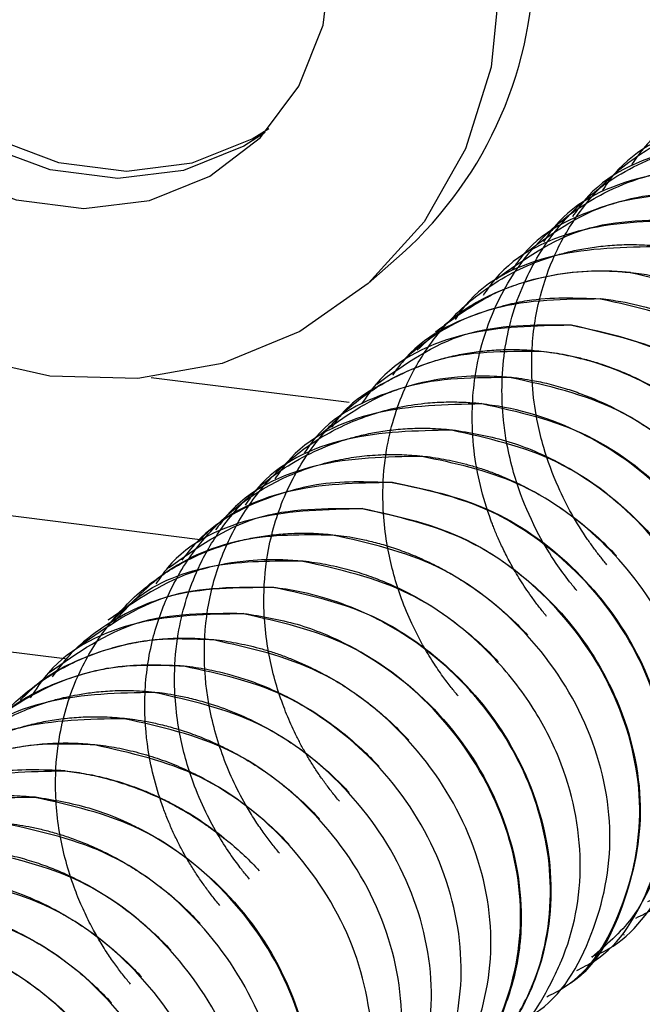
# Paper-space layout '_Dimetric' of a CAD drawing. Units: millimetres. Extents: x -242 to 277, y -795 to 152.
# Drawn here: x 53 to 66, y -442 to -421 of the extents above; entities that cross this region are included whole.
import ezdxf

# ---------------------------------------------------------------- set-up
doc = ezdxf.new("R2010")
doc.units = ezdxf.units.MM

psp = doc.layouts.new('_Dimetric')

# ---------------------------------------------------------------- linework, layer by layer
at = {"color": 7, "linetype": 'Continuous', "lineweight": 25}
for p, q in [((-48.718, -421.758), (53.953, -434.693)), ((65.325, -424.602), (65.315, -424.611)), ((64.706, -425.148), (64.696, -425.157)), ((64.088, -425.694), (64.078, -425.702)), ((60.202, -426.884), (60.909, -426.26)), ((63.469, -426.239), (63.459, -426.248)), ((65.659, -426.651), (65.648, -426.66)), ((62.85, -426.785), (62.84, -426.794)), ((65.04, -427.197), (65.03, -427.206)), ((62.231, -427.331), (62.221, -427.34)), ((61.613, -427.876), (61.602, -427.885)), ((64.421, -427.742), (64.411, -427.751)), ((63.802, -428.288), (63.792, -428.297)), ((60.994, -428.422), (60.984, -428.431)), ((55.69, -428.836), (59.805, -429.354)), ((63.184, -428.834), (63.173, -428.843)), ((60.375, -428.968), (60.365, -428.976)), ((59.756, -429.513), (59.746, -429.522)), ((62.565, -429.379), (62.555, -429.389)), ((61.946, -429.925), (61.936, -429.934)), ((56.713, -432.212), (39.379, -430.028)), ((59.138, -430.059), (59.128, -430.068)), ((61.328, -430.471), (61.317, -430.48)), ((58.519, -430.604), (58.509, -430.614)), ((57.9, -431.15), (57.89, -431.159)), ((60.709, -431.016), (60.699, -431.026)), ((60.09, -431.562), (60.08, -431.571)), ((57.281, -431.696), (57.271, -431.705)), ((59.471, -432.108), (59.462, -432.117)), ((56.663, -432.241), (56.653, -432.251)), ((56.044, -432.787), (56.034, -432.796)), ((58.853, -432.654), (58.842, -432.663)), ((58.234, -433.199), (58.224, -433.208)), ((55.425, -433.333), (55.416, -433.342)), ((57.615, -433.745), (57.605, -433.754)), ((54.806, -433.879), (54.796, -433.888)), ((54.188, -434.424), (54.178, -434.433)), ((56.996, -434.291), (56.987, -434.299)), ((56.378, -434.836), (56.368, -434.845)), ((53.569, -434.97), (53.559, -434.979)), ((55.759, -435.382), (55.749, -435.391)), ((55.14, -435.927), (55.13, -435.936)), ((54.522, -436.473), (54.512, -436.482)), ((53.903, -437.019), (53.893, -437.028)), ((53.284, -437.564), (53.274, -437.573)), ((65.518, -440.432), (65.528, -440.423)), ((64.899, -440.978), (64.909, -440.969)), ((64.281, -441.523), (64.29, -441.515))]:
    psp.add_line(p, q, dxfattribs=at)
at = {"color": 7, "linetype": 'Continuous', "lineweight": 25, "flags": 128}
for points in [[(48.625, -417.868), (48.795, -419.299), (49.294, -420.691), (50.095, -421.96), (51.15, -423.035), (52.398, -423.853), (53.766, -424.365), (55.176, -424.543), (56.544, -424.375), (57.792, -423.872), (58.139, -423.655)], [(58.06, -423.742), (57.615, -424.028), (56.367, -424.531), (54.999, -424.699), (53.59, -424.521), (52.221, -424.009), (50.973, -423.191), (49.918, -422.116), (49.118, -420.846), (48.618, -419.455), (48.448, -418.024)], [(62.941, -420.562), (62.762, -422.379), (62.229, -424.081), (61.365, -425.602), (60.202, -426.884), (58.784, -427.878), (57.167, -428.545), (55.412, -428.861), (53.587, -428.812), (51.762, -428.401), (50.008, -427.643), (48.39, -426.568), (46.973, -425.217), (45.81, -423.642), (44.945, -421.903), (44.413, -420.067), (44.233, -418.205)], [(47.741, -418.647), (47.911, -420.079), (48.411, -421.47), (49.211, -422.74), (50.266, -423.815), (51.514, -424.632), (52.883, -425.145), (54.292, -425.322), (55.66, -425.155), (56.908, -424.652), (57.963, -423.843), (58.764, -422.774), (59.264, -421.509), (59.434, -420.12)]]:
    psp.add_lwpolyline(points, dxfattribs=at)
at = {"color": 7, "linetype": 'Continuous', "lineweight": 25}
psp.add_arc((55.314, -420.081), 8.336, 312.158, 0.9777, dxfattribs=at)
for points, knots in [([(69.979, -422.841), (69.238, -422.854), (67.763, -422.882), (66.237, -423.595), (65.757, -424.295), (65.679, -424.41)], [0, 0, 0, 0, 0.457941, 0.911308, 1, 1, 1, 1]), ([(65.167, -432.735), (65.12, -432.678), (65.026, -432.564), (64.892, -432.388), (64.565, -431.929), (64.179, -431.238), (63.875, -430.41), (63.646, -429.492), (63.555, -428.453), (63.709, -427.309), (64.02, -426.364), (64.504, -425.47), (65.104, -424.766), (65.871, -424.154), (66.61, -423.753), (67.37, -423.508), (67.934, -423.397), (68.396, -423.349), (68.801, -423.34), (69.122, -423.353), (69.3, -423.37), (69.371, -423.377)], [0, 0, 0, 0, 0.015644, 0.031288, 0.046937, 0.135345, 0.198269, 0.235495, 0.339579, 0.424422, 0.493663, 0.566552, 0.659521, 0.708761, 0.796722, 0.854985, 0.893005, 0.928243, 0.960229, 0.984142, 1, 1, 1, 1]), ([(69.361, -423.386), (68.625, -423.4), (67.153, -423.427), (65.629, -424.131), (65.148, -424.832), (65.07, -424.947)], [0, 0, 0, 0, 0.455516, 0.911033, 1, 1, 1, 1]), ([(64.539, -433.269), (64.489, -433.209), (64.339, -433.027), (64.063, -432.648), (63.7, -432.047), (63.404, -431.384), (63.193, -430.724), (63.078, -430.21), (62.998, -429.634), (62.971, -429.013), (63.042, -428.043), (63.344, -426.982), (63.85, -426.094), (64.295, -425.541), (64.685, -425.154), (65.378, -424.596), (66.109, -424.245), (66.786, -424.055), (67.064, -423.992), (67.401, -423.935), (67.798, -423.896), (68.255, -423.882), (68.58, -423.909), (68.752, -423.923)], [0, 0, 0, 0, 0.016785, 0.049995, 0.099644, 0.165816, 0.204369, 0.24871, 0.279819, 0.331273, 0.385603, 0.496818, 0.580015, 0.622233, 0.663203, 0.708679, 0.831619, 0.849284, 0.871123, 0.89713, 0.927291, 0.961588, 1, 1, 1, 1]), ([(68.742, -423.932), (68.006, -423.945), (66.535, -423.972), (65.011, -424.677), (64.53, -425.378), (64.451, -425.492)], [0, 0, 0, 0, 0.4555123, 0.9110246, 1, 1, 1, 1]), ([(63.913, -433.807), (63.863, -433.745), (63.764, -433.625), (63.628, -433.442), (63.503, -433.265), (63.39, -433.093), (63.288, -432.927), (63.197, -432.769), (63.115, -432.618), (63.042, -432.475), (62.977, -432.341), (62.919, -432.216), (62.869, -432.1), (62.825, -431.993), (62.787, -431.896), (62.588, -431.364), (62.397, -430.577), (62.34, -429.376), (62.472, -428.374), (62.863, -427.242), (63.398, -426.372), (64.181, -425.57), (64.982, -425.025), (65.874, -424.664), (66.612, -424.494), (67.227, -424.432), (67.723, -424.431), (68.011, -424.458), (68.134, -424.469)], [0, 0, 0, 0, 0.016944, 0.0331026, 0.0484745, 0.0630579, 0.0768509, 0.0898518, 0.1020589, 0.1134711, 0.1240871, 0.1339064, 0.1429283, 0.1511526, 0.1585791, 0.165208, 0.273124, 0.3316868, 0.4302259, 0.4985632, 0.6060886, 0.6654286, 0.7620676, 0.8321497, 0.8887189, 0.9355085, 0.972589, 1, 1, 1, 1]), ([(68.123, -424.478), (67.388, -424.491), (65.917, -424.519), (64.399, -425.216), (63.922, -425.908), (63.849, -426.015)], [0, 0, 0, 0, 0.458265, 0.916531, 1, 1, 1, 1]), ([(67.504, -425.023), (67.504, -425.023), (67.502, -425.023), (67.494, -425.022), (67.47, -425.02), (67.375, -425.01), (67.009, -424.982), (66.331, -424.991), (65.696, -425.105), (64.653, -425.413), (63.75, -425.782), (63.27, -426.49), (63.191, -426.607)], [0, 0, 0, 0, 0.000438, 0.001305, 0.004332, 0.015547, 0.058626, 0.227246, 0.429465, 0.457556, 0.910768, 1, 1, 1, 1]), ([(63.473, -426.245), (63.944, -425.901), (64.515, -425.483), (65.875, -425.012), (66.761, -425.013), (67.515, -425.014)], [0, 0, 0, 0, 0.409226, 0.496936, 1, 1, 1, 1]), ([(66.886, -425.569), (66.15, -425.582), (64.679, -425.609), (63.155, -426.314), (62.673, -427.015), (62.595, -427.129)], [0, 0, 0, 0, 0.455505, 0.911011, 1, 1, 1, 1]), ([(62.857, -426.796), (63.437, -426.383), (64.615, -425.546), (66.129, -425.555), (66.896, -425.56)], [0, 0, 0, 0, 0.493105, 1, 1, 1, 1]), ([(62.071, -435.46), (62.024, -435.403), (61.915, -435.271), (61.741, -435.04), (61.538, -434.744), (61.319, -434.38), (61.096, -433.941), (60.826, -433.291), (60.571, -432.369), (60.479, -431.319), (60.578, -430.177), (60.883, -429.154), (61.447, -428.146), (62.096, -427.411), (62.971, -426.742), (63.726, -426.398), (64.371, -426.222), (64.693, -426.154), (65.046, -426.103), (65.43, -426.073), (65.844, -426.069), (66.13, -426.093), (66.277, -426.106)], [0, 0, 0, 0, 0.015739, 0.036267, 0.061583, 0.091695, 0.126628, 0.166407, 0.242112, 0.331901, 0.396088, 0.497538, 0.573541, 0.663565, 0.725806, 0.831629, 0.854848, 0.880018, 0.907131, 0.936174, 0.967135, 1, 1, 1, 1]), ([(66.267, -426.115), (65.532, -426.129), (64.062, -426.157), (62.551, -426.847), (62.078, -427.53), (62.01, -427.628)], [0, 0, 0, 0, 0.461237, 0.9224739, 1, 1, 1, 1]), ([(65.648, -426.66), (65.626, -426.658), (65.559, -426.651), (65.339, -426.632), (64.575, -426.606), (63.463, -426.79), (62.17, -427.369), (61.553, -427.957), (61.223, -428.272)], [0, 0, 0, 0, 0.013305, 0.039599, 0.131128, 0.468839, 0.715767, 1, 1, 1, 1]), ([(61.614, -427.878), (62.039, -427.563), (62.571, -427.167), (63.23, -426.923), (63.399, -426.868), (63.442, -426.855), (63.453, -426.851), (63.456, -426.851), (63.457, -426.85), (63.964, -426.695), (64.649, -426.595), (65.392, -426.626), (65.595, -426.644), (65.653, -426.65), (65.659, -426.651)], [0, 0, 0, 0, 0.370423, 0.464607, 0.488336, 0.494358, 0.495909, 0.496318, 0.496466, 0.496485, 0.864307, 0.961315, 0.995799, 1, 1, 1, 1]), ([(69.493, -436.805), (69.615, -436.744), (70.344, -436.381), (71.135, -434.996), (71.57, -432.918), (71.083, -430.658), (69.799, -428.669), (67.891, -427.158), (66.396, -426.826), (65.648, -426.66)], [0, 0, 0, 0, 0.032236, 0.193528, 0.354821, 0.516114, 0.677409, 0.838704, 1, 1, 1, 1]), ([(65.659, -426.651), (65.734, -426.66), (65.88, -426.678), (66.091, -426.714), (66.287, -426.754), (66.468, -426.797), (66.633, -426.841), (66.782, -426.885), (66.916, -426.928), (67.035, -426.969), (67.139, -427.007), (67.228, -427.041), (67.302, -427.07), (67.578, -427.184), (68.141, -427.459), (68.861, -427.94), (69.579, -428.577), (70.073, -429.152), (70.44, -429.688), (70.669, -430.079), (70.874, -430.484), (70.985, -430.762), (71.04, -430.902)], [0, 0, 0, 0, 0.032637, 0.063136, 0.091496, 0.117711, 0.141778, 0.163693, 0.183453, 0.201056, 0.2165, 0.229784, 0.240907, 0.249868, 0.354753, 0.500633, 0.604815, 0.748344, 0.81072, 0.873474, 0.936577, 1, 1, 1, 1]), ([(65.03, -427.206), (64.517, -427.187), (63.852, -427.162), (63.139, -427.315), (62.231, -427.57), (61.301, -427.967), (60.796, -428.667), (60.706, -428.791)], [0, 0, 0, 0, 0.3101986, 0.4025038, 0.4526707, 0.9025702, 1, 1, 1, 1]), ([(60.998, -428.426), (61.042, -428.385), (61.558, -427.913), (62.857, -427.215), (64.287, -427.203), (65.04, -427.197)], [0, 0, 0, 0, 0.042566, 0.495093, 1, 1, 1, 1]), ([(68.88, -437.345), (69.01, -437.292), (69.142, -437.237), (69.249, -437.141), (69.268, -437.125), (69.332, -437.067), (69.566, -436.842), (69.959, -436.379), (70.253, -435.868), (70.663, -434.931), (70.942, -433.472), (70.488, -431.277), (69.647, -429.933), (68.605, -428.766), (67.287, -427.705), (65.782, -427.372), (65.03, -427.206)], [0, 0, 0, 0, 0.0327802, 0.033406, 0.0346126, 0.0387682, 0.0540486, 0.1124426, 0.1838492, 0.1926756, 0.3532004, 0.5143402, 0.6661624, 0.6751867, 0.8378072, 1, 1, 1, 1]), ([(65.04, -427.197), (65.178, -427.215), (65.552, -427.264), (66.257, -427.438), (66.85, -427.674), (67.894, -428.203), (69.199, -429.205), (70.445, -431.159), (70.782, -432.635), (70.83, -434.082), (70.527, -435.5), (69.835, -436.786), (69.247, -437.137), (69.237, -437.143)], [0, 0, 0, 0, 0.030961, 0.083857, 0.158986, 0.16875, 0.335681, 0.499717, 0.655233, 0.665466, 0.831088, 0.997021, 1, 1, 1, 1]), ([(64.411, -427.751), (63.675, -427.764), (62.202, -427.79), (60.656, -428.516), (60.161, -429.246), (60.065, -429.387)], [0, 0, 0, 0, 0.446611, 0.893223, 1, 1, 1, 1]), ([(60.38, -428.975), (60.964, -428.562), (62.144, -427.729), (63.658, -427.738), (64.421, -427.742)], [0, 0, 0, 0, 0.495508, 1, 1, 1, 1]), ([(68.245, -437.902), (68.37, -437.839), (69.104, -437.475), (69.897, -436.088), (70.332, -434.009), (69.845, -431.749), (68.561, -429.76), (66.653, -428.25), (65.159, -427.918), (64.411, -427.751)], [0, 0, 0, 0, 0.033127, 0.194272, 0.355418, 0.516563, 0.677709, 0.838854, 1, 1, 1, 1]), ([(64.421, -427.742), (65.166, -427.908), (66.656, -428.239), (68.559, -429.741), (69.848, -431.724), (70.312, -433.862), (70.096, -435.261), (69.859, -435.899), (69.826, -435.982), (69.817, -436.005), (69.554, -436.644), (69.235, -437.349), (68.63, -437.678), (68.616, -437.686)], [0, 0, 0, 0, 0.166096, 0.332195, 0.498299, 0.664405, 0.808559, 0.824444, 0.828627, 0.830119, 0.830303, 0.996149, 1, 1, 1, 1]), ([(59.606, -437.655), (59.553, -437.592), (59.449, -437.466), (59.302, -437.271), (59.163, -437.073), (59.033, -436.873), (58.911, -436.671), (58.798, -436.466), (58.693, -436.261), (58.596, -436.054), (58.507, -435.846), (58.324, -435.374), (58.097, -434.559), (58.001, -433.464), (58.111, -432.322), (58.44, -431.262), (58.997, -430.294), (59.686, -429.533), (60.541, -428.9), (61.312, -428.562), (61.93, -428.395), (62.273, -428.327), (62.633, -428.279), (63.01, -428.254), (63.401, -428.254), (63.667, -428.277), (63.802, -428.289)], [0, 0, 0, 0, 0.017429, 0.034677, 0.051746, 0.068637, 0.085354, 0.101903, 0.118285, 0.134503, 0.150559, 0.166452, 0.242868, 0.332067, 0.405464, 0.498307, 0.583584, 0.66389, 0.737371, 0.832263, 0.858064, 0.884742, 0.912285, 0.940684, 0.969926, 1, 1, 1, 1]), ([(63.792, -428.297), (63.04, -428.295), (61.91, -428.29), (60.553, -428.92), (59.781, -429.374), (59.496, -429.802), (59.444, -429.879)], [0, 0, 0, 0, 0.449544, 0.675419, 0.941486, 1, 1, 1, 1]), ([(69.031, -436.903), (69.061, -436.842), (69.12, -436.721), (69.199, -436.537), (69.268, -436.354), (69.329, -436.174), (69.381, -435.995), (69.426, -435.82), (69.467, -435.626), (69.516, -435.344), (69.564, -434.887), (69.563, -434.034), (69.339, -432.838), (68.789, -431.623), (68.113, -430.663), (67.415, -429.933), (66.686, -429.363), (65.952, -428.933), (65.378, -428.681), (64.893, -428.518), (64.498, -428.412), (64.124, -428.338), (63.88, -428.308), (63.792, -428.297)], [0, 0, 0, 0, 0.019235, 0.037949, 0.05614, 0.073805, 0.090943, 0.107553, 0.123633, 0.145609, 0.185736, 0.247988, 0.372684, 0.497798, 0.580627, 0.662748, 0.746073, 0.808147, 0.873444, 0.902557, 0.936946, 0.977132, 1, 1, 1, 1]), ([(63.802, -428.289), (63.875, -428.297), (64.025, -428.315), (64.26, -428.354), (64.512, -428.406), (64.781, -428.475), (65.066, -428.562), (65.365, -428.671), (65.678, -428.802), (65.989, -428.953), (66.297, -429.124), (66.603, -429.314), (66.916, -429.534), (67.232, -429.784), (67.55, -430.066), (67.751, -430.276), (67.853, -430.383)], [0, 0, 0, 0, 0.048265, 0.100598, 0.157003, 0.217489, 0.282078, 0.350793, 0.423658, 0.500687, 0.572843, 0.649464, 0.730526, 0.815996, 0.905834, 1, 1, 1, 1]), ([(63.173, -428.843), (63.132, -428.839), (63.013, -428.827), (62.64, -428.802), (61.978, -428.815), (61.364, -428.925), (60.324, -429.232), (59.429, -429.595), (58.952, -430.295), (58.875, -430.407)], [0, 0, 0, 0, 0.025559, 0.072187, 0.228545, 0.431873, 0.460094, 0.913614, 1, 1, 1, 1]), ([(59.142, -430.065), (59.611, -429.721), (60.182, -429.304), (61.542, -428.832), (62.429, -428.833), (63.184, -428.834)], [0, 0, 0, 0, 0.407987, 0.496499, 1, 1, 1, 1]), ([(67.027, -439.023), (67.192, -438.912), (67.861, -438.457), (68.681, -437.153), (69.089, -435.124), (68.7, -433.256), (67.962, -431.822), (66.987, -430.588), (65.379, -429.334), (63.933, -429.012), (63.173, -428.843)], [0, 0, 0, 0, 0.047613, 0.193158, 0.352983, 0.513106, 0.593554, 0.688884, 0.836596, 1, 1, 1, 1]), ([(63.184, -428.834), (63.235, -428.84), (63.367, -428.855), (63.608, -428.893), (63.93, -428.96), (64.28, -429.055), (64.762, -429.218), (65.335, -429.468), (66.067, -429.895), (66.668, -430.36), (67.39, -431.059), (68.106, -432.005), (68.725, -433.366), (68.955, -434.561), (68.956, -435.423), (68.906, -435.882), (68.849, -436.212), (68.784, -436.495), (68.689, -436.81), (68.571, -437.13), (68.472, -437.336), (68.421, -437.441)], [0, 0, 0, 0, 0.013236, 0.03418, 0.062847, 0.097091, 0.126138, 0.191217, 0.253111, 0.336255, 0.377852, 0.50106, 0.626432, 0.751235, 0.81354, 0.855659, 0.875809, 0.905016, 0.935456, 0.967121, 1, 1, 1, 1]), ([(58.361, -438.736), (58.309, -438.674), (58.199, -438.541), (58.034, -438.32), (57.861, -438.068), (57.645, -437.719), (57.411, -437.275), (57.184, -436.74), (57.008, -436.19), (56.84, -435.444), (56.762, -434.499), (56.88, -433.392), (57.21, -432.351), (57.738, -431.414), (58.449, -430.615), (59.322, -429.983), (60.332, -429.548), (61.131, -429.39), (61.695, -429.349), (61.986, -429.343), (62.296, -429.354), (62.483, -429.371), (62.565, -429.379)], [0, 0, 0, 0, 0.0172504, 0.0367111, 0.0583892, 0.0822938, 0.1237069, 0.1651066, 0.2064522, 0.2477238, 0.3303556, 0.4131487, 0.4959558, 0.5788735, 0.6616021, 0.7452417, 0.8305995, 0.9162098, 0.9305682, 0.9583139, 0.9816751, 1, 1, 1, 1]), ([(62.555, -429.389), (61.819, -429.402), (60.348, -429.429), (58.823, -430.133), (58.342, -430.834), (58.264, -430.949)], [0, 0, 0, 0, 0.455509, 0.911017, 1, 1, 1, 1]), ([(66.016, -439.74), (66.276, -439.619), (67.074, -439.247), (67.614, -438.395), (68.103, -437.331), (68.282, -436.613), (68.322, -435.903), (68.323, -435.703), (68.315, -434.997), (68.172, -434.235), (67.712, -433.053), (67.286, -432.292), (66.354, -431.148), (65.517, -430.475), (64.218, -429.767), (63.38, -429.489), (62.631, -429.398), (62.555, -429.389)], [0, 0, 0, 0, 0.065287, 0.200706, 0.21936, 0.331878, 0.362201, 0.373522, 0.375119, 0.513763, 0.531171, 0.634865, 0.686964, 0.825664, 0.843084, 0.984017, 1, 1, 1, 1]), ([(62.565, -429.379), (63.317, -429.547), (64.814, -429.882), (66.627, -431.321), (67.501, -432.606), (67.812, -433.296), (68.148, -434.091), (68.48, -435.594), (68.149, -437.361), (67.502, -438.591), (67.008, -439.073), (66.754, -439.32)], [0, 0, 0, 0, 0.167476, 0.333525, 0.475127, 0.49587, 0.498188, 0.663725, 0.82937, 0.912593, 1, 1, 1, 1]), ([(57.733, -439.272), (57.679, -439.206), (57.549, -439.047), (57.334, -438.755), (57.079, -438.361), (56.806, -437.855), (56.506, -437.149), (56.24, -436.191), (56.147, -435.142), (56.247, -433.998), (56.545, -432.998), (57.101, -431.986), (57.736, -431.257), (58.626, -430.57), (59.377, -430.223), (60.031, -430.044), (60.344, -429.977), (60.694, -429.925), (61.08, -429.894), (61.501, -429.888), (61.795, -429.913), (61.946, -429.925)], [0, 0, 0, 0, 0.0180973, 0.0437464, 0.0769488, 0.1177343, 0.1661459, 0.240739, 0.3313924, 0.3954941, 0.4970261, 0.5676719, 0.6633878, 0.721683, 0.8317638, 0.8538922, 0.8783984, 0.9052752, 0.934511, 0.9660908, 1, 1, 1, 1]), ([(61.936, -429.934), (61.201, -429.947), (59.729, -429.974), (58.205, -430.679), (57.724, -431.38), (57.645, -431.494)], [0, 0, 0, 0, 0.455482, 0.910964, 1, 1, 1, 1]), ([(65.77, -440.084), (65.895, -440.022), (66.629, -439.658), (67.422, -438.27), (67.857, -436.192), (67.371, -433.932), (66.086, -431.943), (64.179, -430.432), (62.684, -430.1), (61.936, -429.934)], [0, 0, 0, 0, 0.033138, 0.194282, 0.355425, 0.516569, 0.677713, 0.838856, 1, 1, 1, 1]), ([(61.946, -429.925), (62.318, -429.986), (63.067, -430.11), (64.501, -430.711), (66.095, -431.92), (67.375, -433.919), (67.716, -435.497), (67.715, -436.449), (67.668, -437.164), (67.455, -437.997), (67.097, -438.723), (66.72, -439.28), (66.463, -439.696), (66.154, -439.863), (66.142, -439.869)], [0, 0, 0, 0, 0.083105, 0.167266, 0.333511, 0.49882, 0.664138, 0.683754, 0.71801, 0.830158, 0.885865, 0.913735, 0.996628, 1, 1, 1, 1]), ([(57.117, -439.82), (57.064, -439.756), (56.958, -439.627), (56.807, -439.425), (56.661, -439.215), (56.522, -438.998), (56.39, -438.773), (56.265, -438.541), (56.149, -438.301), (56.042, -438.054), (55.824, -437.495), (55.608, -436.66), (55.526, -435.507), (55.652, -434.433), (55.996, -433.392), (56.52, -432.479), (57.241, -431.681), (58.112, -431.057), (58.924, -430.715), (59.567, -430.55), (60.014, -430.476), (60.458, -430.439), (60.895, -430.435), (61.185, -430.459), (61.327, -430.472)], [0, 0, 0, 0, 0.0176614, 0.0355278, 0.0536, 0.0718796, 0.09037, 0.1090761, 0.1280036, 0.1471567, 0.1665384, 0.2567539, 0.3319236, 0.4196687, 0.4976957, 0.581853, 0.6634418, 0.7488082, 0.8318628, 0.8672208, 0.901734, 0.9353809, 0.9681414, 1, 1, 1, 1]), ([(61.317, -430.48), (60.576, -430.492), (59.096, -430.516), (57.602, -431.238), (57.106, -431.908), (57.032, -432.007)], [0, 0, 0, 0, 0.4611288, 0.9201414, 1, 1, 1, 1]), ([(64.85, -440.885), (64.9, -440.866), (65.527, -440.631), (66.368, -439.577), (67.113, -437.864), (67.121, -435.85), (66.434, -433.871), (65.12, -432.171), (63.343, -430.908), (61.992, -430.622), (61.317, -430.48)], [0, 0, 0, 0, 0.012124, 0.153249, 0.294374, 0.435499, 0.576625, 0.71775, 0.858875, 1, 1, 1, 1]), ([(61.327, -430.472), (61.401, -430.48), (61.55, -430.498), (61.777, -430.536), (62.01, -430.583), (62.249, -430.642), (62.493, -430.713), (62.741, -430.797), (62.993, -430.895), (63.248, -431.006), (63.758, -431.255), (64.503, -431.726), (65.09, -432.255), (65.362, -432.548), (65.362, -432.548)], [0, 0, 0, 0, 0.049373, 0.100256, 0.152652, 0.206567, 0.262011, 0.319001, 0.377552, 0.437678, 0.499387, 0.744152, 0.999996, 1, 1, 1, 1]), ([(60.699, -431.026), (60.169, -431.008), (59.442, -430.983), (58.729, -431.154), (57.829, -431.423), (56.958, -431.821), (56.426, -432.513), (56.328, -432.64)], [0, 0, 0, 0, 0.3167031, 0.4349313, 0.4514987, 0.8993578, 1, 1, 1, 1]), ([(56.675, -432.253), (56.708, -432.217), (57.18, -431.701), (58.532, -431.052), (59.961, -431.028), (60.709, -431.016)], [0, 0, 0, 0, 0.034858, 0.494607, 1, 1, 1, 1]), ([(64.537, -441.174), (64.66, -441.113), (65.382, -440.754), (66.113, -439.478), (66.453, -438.13), (66.483, -436.684), (66.149, -435.056), (64.94, -433.159), (63.704, -432.147), (62.34, -431.375), (61.452, -431.186), (60.699, -431.026)], [0, 0, 0, 0, 0.0326285, 0.1914772, 0.3258352, 0.353232, 0.5142764, 0.675235, 0.8093909, 0.838035, 1, 1, 1, 1]), ([(60.709, -431.016), (61.384, -431.159), (62.734, -431.444), (64.512, -432.708), (65.824, -434.406), (66.517, -436.394), (66.485, -438.375), (65.908, -439.992), (65.147, -440.649), (64.849, -440.907)], [0, 0, 0, 0, 0.150523, 0.301046, 0.451568, 0.602091, 0.752614, 0.903137, 1, 1, 1, 1]), ([(60.08, -431.571), (59.344, -431.585), (57.873, -431.612), (56.349, -432.316), (55.867, -433.017), (55.789, -433.131)], [0, 0, 0, 0, 0.455496, 0.910992, 1, 1, 1, 1]), ([(56.05, -432.797), (56.632, -432.384), (57.81, -431.548), (59.324, -431.557), (60.09, -431.562)], [0, 0, 0, 0, 0.493756, 1, 1, 1, 1]), ([(63.914, -441.721), (64.039, -441.659), (64.772, -441.295), (65.566, -439.908), (66.001, -437.829), (65.514, -435.569), (64.23, -433.58), (62.322, -432.069), (60.827, -431.737), (60.08, -431.571)], [0, 0, 0, 0, 0.033124, 0.19427, 0.355416, 0.516562, 0.677708, 0.838854, 1, 1, 1, 1]), ([(60.09, -431.562), (60.838, -431.725), (61.961, -431.971), (63.343, -432.87), (64.488, -433.939), (65.524, -435.605), (66.014, -437.787), (65.576, -439.855), (64.896, -441.182), (64.294, -441.508), (64.288, -441.511)], [0, 0, 0, 0, 0.166379, 0.249976, 0.348641, 0.498032, 0.663889, 0.831167, 0.998447, 1, 1, 1, 1]), ([(55.265, -441.462), (55.216, -441.402), (55.109, -441.273), (54.948, -441.059), (54.776, -440.811), (54.598, -440.526), (54.42, -440.202), (54.246, -439.839), (54, -439.232), (53.76, -438.347), (53.672, -437.266), (53.779, -436.146), (54.1, -435.105), (54.656, -434.128), (55.333, -433.372), (56.197, -432.727), (56.965, -432.386), (57.593, -432.217), (57.937, -432.147), (58.299, -432.099), (58.676, -432.074), (59.069, -432.073), (59.336, -432.097), (59.471, -432.108)], [0, 0, 0, 0, 0.016526, 0.03547, 0.056831, 0.080613, 0.106825, 0.135483, 0.166598, 0.246868, 0.332113, 0.403126, 0.497665, 0.579296, 0.663417, 0.734277, 0.83147, 0.857414, 0.88423, 0.911908, 0.940437, 0.969805, 1, 1, 1, 1]), ([(59.462, -432.117), (58.837, -432.11), (57.589, -432.098), (55.965, -432.773), (55.23, -433.58), (54.897, -433.946)], [0, 0, 0, 0, 0.353426, 0.706853, 1, 1, 1, 1]), ([(63.296, -442.267), (63.421, -442.205), (64.154, -441.84), (64.948, -440.453), (65.382, -438.374), (64.896, -436.114), (63.611, -434.125), (61.704, -432.615), (60.209, -432.283), (59.462, -432.117)], [0, 0, 0, 0, 0.033149, 0.194291, 0.355433, 0.516575, 0.677716, 0.838858, 1, 1, 1, 1]), ([(59.471, -432.108), (59.546, -432.117), (59.706, -432.136), (59.961, -432.179), (60.248, -432.241), (60.565, -432.327), (60.91, -432.442), (61.281, -432.591), (61.623, -432.754), (61.936, -432.926), (62.221, -433.101), (62.529, -433.312), (62.853, -433.563), (63.19, -433.857), (63.405, -434.08), (63.517, -434.196)], [0, 0, 0, 0, 0.049779, 0.10682, 0.171126, 0.242715, 0.321625, 0.407893, 0.501549, 0.56518, 0.636625, 0.715867, 0.802875, 0.897603, 1, 1, 1, 1]), ([(58.842, -432.663), (58.705, -432.651), (58.33, -432.618), (57.627, -432.639), (57.036, -432.745), (55.998, -433.046), (55.381, -433.479), (54.797, -433.888)], [0, 0, 0, 0, 0.092142, 0.25158, 0.4752, 0.503832, 1, 1, 1, 1]), ([(54.859, -433.935), (55.017, -433.77), (55.587, -433.175), (56.988, -432.645), (58.231, -432.651), (58.853, -432.654)], [0, 0, 0, 0, 0.161127, 0.580563, 1, 1, 1, 1]), ([(63.042, -442.613), (63.044, -442.612), (63.551, -442.338), (63.871, -441.705), (64.163, -441.102), (64.201, -441.015), (64.48, -440.362), (64.756, -438.944), (64.371, -437.081), (63.633, -435.645), (62.657, -434.408), (61.047, -433.153), (59.6, -432.831), (58.842, -432.663)], [0, 0, 0, 0, 0.0005339, 0.1421446, 0.1582468, 0.1642623, 0.1651128, 0.3305623, 0.4961715, 0.579377, 0.6781357, 0.8313474, 1, 1, 1, 1]), ([(58.852, -432.655), (58.931, -432.664), (59.087, -432.683), (59.316, -432.722), (59.539, -432.768), (59.754, -432.82), (59.962, -432.879), (60.161, -432.944), (60.354, -433.013), (60.538, -433.087), (60.714, -433.163), (60.883, -433.242), (61.355, -433.479), (62.069, -433.939), (62.652, -434.475), (62.906, -434.752), (62.906, -434.752)], [0, 0, 0, 0, 0.052603, 0.10377, 0.153506, 0.201816, 0.248707, 0.294189, 0.338272, 0.380962, 0.422265, 0.462182, 0.500713, 0.761252, 0.999994, 1, 1, 1, 1]), ([(58.224, -433.208), (57.476, -433.21), (56.198, -433.212), (54.917, -433.852), (54.355, -434.28), (53.987, -434.597), (53.801, -434.841), (53.63, -435.066)], [0, 0, 0, 0, 0.416925, 0.713055, 0.82046, 0.834302, 1, 1, 1, 1]), ([(54.19, -434.428), (54.779, -434.014), (55.962, -433.184), (57.475, -433.194), (58.234, -433.199)], [0, 0, 0, 0, 0.497898, 1, 1, 1, 1]), ([(62.073, -443.348), (62.198, -443.286), (62.767, -443.005), (63.195, -442.325), (63.502, -441.743), (63.574, -441.581), (63.593, -441.535), (63.866, -440.892), (64.124, -439.539), (63.839, -438.046), (63.314, -436.703), (62.856, -435.957), (61.957, -434.94), (61.326, -434.405), (60.668, -434.012), (60.488, -433.915), (60.437, -433.888), (59.923, -433.621), (59.203, -433.361), (58.455, -433.234), (58.245, -433.211), (58.224, -433.208)], [0, 0, 0, 0, 0.03292, 0.150485, 0.180981, 0.189113, 0.192096, 0.192497, 0.352922, 0.498089, 0.514378, 0.658443, 0.675233, 0.794688, 0.825787, 0.834132, 0.837238, 0.837672, 0.95458, 0.995378, 1, 1, 1, 1]), ([(58.234, -433.199), (58.988, -433.364), (60.119, -433.612), (61.5, -434.518), (62.643, -435.589), (63.676, -437.258), (64.148, -439.417), (63.817, -441.185), (63.17, -442.412), (62.676, -442.894), (62.423, -443.14)], [0, 0, 0, 0, 0.167494, 0.251656, 0.348691, 0.499077, 0.664276, 0.829773, 0.912921, 1, 1, 1, 1]), ([(57.605, -433.754), (56.868, -433.765), (55.392, -433.789), (53.813, -434.549), (53.296, -435.323), (53.174, -435.505)], [0, 0, 0, 0, 0.433535, 0.86707, 1, 1, 1, 1]), ([(53.573, -434.976), (54.159, -434.563), (55.339, -433.731), (56.853, -433.74), (57.615, -433.745)], [0, 0, 0, 0, 0.496259, 1, 1, 1, 1]), ([(61.439, -443.904), (61.564, -443.842), (62.298, -443.477), (63.091, -442.09), (63.526, -440.011), (63.04, -437.752), (61.755, -435.763), (59.848, -434.252), (58.353, -433.92), (57.605, -433.754)], [0, 0, 0, 0, 0.033135, 0.194279, 0.355423, 0.516567, 0.677712, 0.838856, 1, 1, 1, 1]), ([(57.615, -433.745), (57.988, -433.806), (58.738, -433.93), (60.176, -434.534), (61.771, -435.747), (63.047, -437.746), (63.419, -439.478), (63.372, -440.547), (63.271, -441.25), (62.923, -442.339), (62.427, -443.354), (61.823, -443.682), (61.811, -443.689)], [0, 0, 0, 0, 0.083269, 0.167795, 0.334837, 0.499741, 0.664655, 0.719742, 0.747459, 0.830835, 0.99656, 1, 1, 1, 1]), ([(52.799, -443.657), (52.746, -443.592), (52.64, -443.464), (52.493, -443.269), (52.357, -443.075), (52.232, -442.883), (52.117, -442.693), (52.012, -442.507), (51.918, -442.324), (51.831, -442.146), (51.754, -441.972), (51.684, -441.803), (51.506, -441.343), (51.287, -440.54), (51.194, -439.416), (51.312, -438.291), (51.656, -437.216), (52.206, -436.276), (52.918, -435.5), (53.764, -434.886), (54.566, -434.543), (55.216, -434.374), (55.648, -434.3), (56.091, -434.26), (56.542, -434.253), (56.845, -434.278), (56.996, -434.291)], [0, 0, 0, 0, 0.0178523, 0.0351559, 0.0519124, 0.0681243, 0.0837945, 0.0989263, 0.1135227, 0.1275858, 0.1411165, 0.1541153, 0.1665821, 0.2468277, 0.3322889, 0.4124925, 0.4985129, 0.5887897, 0.6640051, 0.7444501, 0.8323315, 0.8655436, 0.8989354, 0.9324886, 0.9661828, 1, 1, 1, 1]), ([(56.987, -434.299), (56.552, -434.28), (55.683, -434.241), (54.456, -434.57), (53.526, -435.01), (53.098, -435.425), (52.967, -435.553)], [0, 0, 0, 0, 0.290336, 0.580672, 0.871008, 1, 1, 1, 1]), ([(60.821, -444.449), (60.946, -444.387), (61.679, -444.023), (62.473, -442.636), (62.907, -440.557), (62.421, -438.297), (61.137, -436.308), (59.229, -434.798), (57.734, -434.465), (56.987, -434.299)], [0, 0, 0, 0, 0.033159, 0.194299, 0.355439, 0.51658, 0.67772, 0.83886, 1, 1, 1, 1]), ([(56.996, -434.291), (57.072, -434.3), (57.225, -434.318), (57.458, -434.358), (57.695, -434.407), (57.937, -434.467), (58.182, -434.54), (58.431, -434.625), (58.682, -434.723), (58.936, -434.835), (59.237, -434.983), (59.583, -435.178), (59.968, -435.431), (60.344, -435.717), (60.709, -436.033), (60.934, -436.267), (61.047, -436.385)], [0, 0, 0, 0, 0.050544, 0.102336, 0.15538, 0.209683, 0.265258, 0.322122, 0.38029, 0.439773, 0.500578, 0.596062, 0.693802, 0.793746, 0.895831, 1, 1, 1, 1]), ([(56.368, -434.845), (55.841, -434.827), (55.162, -434.802), (54.446, -434.963), (53.655, -435.185), (52.958, -435.572), (52.279, -436.079), (52.142, -436.295), (52.068, -436.41)], [0, 0, 0, 0, 0.3200876, 0.4124123, 0.4592883, 0.8378182, 0.9138418, 1, 1, 1, 1]), ([(52.357, -436.09), (52.489, -435.962), (52.916, -435.547), (53.847, -435.108), (55.074, -434.778), (55.943, -434.817), (56.378, -434.836)], [0, 0, 0, 0, 0.129015, 0.419343, 0.709672, 1, 1, 1, 1]), ([(60.206, -444.99), (60.335, -444.926), (61.062, -444.562), (61.828, -443.218), (62.137, -441.86), (62.135, -440.42), (61.818, -438.879), (60.615, -436.986), (59.382, -435.973), (58.016, -435.197), (57.126, -435.007), (56.368, -434.845)], [0, 0, 0, 0, 0.034229, 0.193002, 0.34358, 0.353392, 0.513694, 0.674261, 0.808746, 0.837061, 1, 1, 1, 1]), ([(56.377, -434.837), (56.458, -434.847), (56.614, -434.866), (56.843, -434.905), (57.06, -434.95), (57.265, -435), (57.458, -435.054), (57.638, -435.111), (57.807, -435.169), (57.963, -435.229), (58.107, -435.288), (58.24, -435.346), (58.361, -435.402), (58.471, -435.456), (58.928, -435.689), (59.619, -436.141), (60.196, -436.679), (60.429, -436.932), (60.429, -436.932)], [0, 0, 0, 0, 0.053545, 0.10458, 0.153107, 0.199132, 0.24266, 0.283697, 0.322252, 0.358329, 0.391933, 0.423067, 0.451731, 0.477926, 0.501649, 0.781155, 0.999992, 1, 1, 1, 1]), ([(51.555, -444.739), (51.511, -444.687), (51.396, -444.547), (51.193, -444.278), (50.934, -443.889), (50.644, -443.366), (50.37, -442.735), (50.077, -441.771), (49.965, -440.832), (50.014, -439.956), (50.127, -439.228), (50.512, -438.007), (51.248, -436.98), (52.067, -436.31), (52.529, -436.01), (53.031, -435.763), (53.399, -435.629), (53.629, -435.561), (53.753, -435.526), (53.936, -435.481), (54.179, -435.431), (54.484, -435.385), (54.852, -435.352), (55.284, -435.342), (55.594, -435.368), (55.759, -435.382)], [0, 0, 0, 0, 0.014616, 0.03846, 0.071541, 0.113893, 0.165554, 0.21811, 0.330647, 0.369516, 0.413627, 0.496533, 0.661528, 0.699922, 0.745262, 0.790705, 0.830628, 0.836061, 0.845999, 0.860443, 0.879389, 0.902831, 0.930758, 0.963153, 1, 1, 1, 1]), ([(55.749, -435.391), (55.013, -435.404), (53.542, -435.431), (52.018, -436.135), (51.536, -436.836), (51.458, -436.951)], [0, 0, 0, 0, 0.4555, 0.910999, 1, 1, 1, 1]), ([(59.583, -445.541), (59.708, -445.479), (60.441, -445.114), (61.235, -443.727), (61.67, -441.648), (61.183, -439.389), (59.899, -437.4), (57.991, -435.889), (56.496, -435.557), (55.749, -435.391)], [0, 0, 0, 0, 0.033121, 0.194268, 0.355414, 0.516561, 0.677707, 0.838854, 1, 1, 1, 1]), ([(55.759, -435.382), (55.83, -435.39), (55.986, -435.408), (56.242, -435.452), (56.544, -435.517), (56.943, -435.627), (57.422, -435.799), (57.96, -436.048), (58.472, -436.344), (58.969, -436.692), (59.378, -437.038), (59.656, -437.31), (59.776, -437.439), (59.808, -437.473)], [0, 0, 0, 0, 0.04699, 0.104238, 0.171765, 0.249607, 0.37466, 0.501965, 0.630397, 0.752719, 0.88784, 0.970227, 1, 1, 1, 1]), ([(50.928, -445.275), (50.879, -445.216), (50.775, -445.089), (50.616, -444.878), (50.445, -444.631), (50.268, -444.347), (50.089, -444.023), (49.914, -443.657), (49.671, -443.055), (49.43, -442.171), (49.341, -441.095), (49.447, -439.971), (49.761, -438.947), (50.313, -437.964), (50.979, -437.212), (51.855, -436.553), (52.62, -436.21), (53.256, -436.038), (53.594, -435.969), (53.953, -435.92), (54.332, -435.894), (54.73, -435.892), (55.002, -435.916), (55.14, -435.928)], [0, 0, 0, 0, 0.016193, 0.034901, 0.056123, 0.079865, 0.106137, 0.134952, 0.166324, 0.245248, 0.331614, 0.401946, 0.497151, 0.574491, 0.66327, 0.73106, 0.831601, 0.856781, 0.883129, 0.910637, 0.939293, 0.969084, 1, 1, 1, 1]), ([(55.13, -435.936), (54.393, -435.948), (52.917, -435.971), (51.333, -436.736), (50.812, -437.517), (50.687, -437.705)], [0, 0, 0, 0, 0.431653, 0.863305, 1, 1, 1, 1]), ([(58.965, -446.086), (59.09, -446.024), (59.823, -445.66), (60.617, -444.273), (61.051, -442.194), (60.565, -439.934), (59.28, -437.945), (57.373, -436.435), (55.878, -436.102), (55.13, -435.936)], [0, 0, 0, 0, 0.0331458, 0.1942882, 0.3554306, 0.5165729, 0.6777153, 0.8388576, 1, 1, 1, 1]), ([(55.14, -435.928), (55.212, -435.936), (55.367, -435.955), (55.617, -435.996), (55.901, -436.057), (56.217, -436.142), (56.565, -436.256), (56.941, -436.407), (57.29, -436.573), (57.61, -436.749), (57.903, -436.929), (58.213, -437.142), (58.535, -437.394), (58.868, -437.685), (59.079, -437.905), (59.189, -438.019)], [0, 0, 0, 0, 0.047891, 0.103611, 0.167163, 0.238565, 0.317855, 0.405071, 0.500242, 0.566365, 0.639395, 0.719312, 0.806082, 0.89966, 1, 1, 1, 1]), ([(50.31, -445.822), (50.259, -445.76), (50.16, -445.639), (50.019, -445.452), (49.888, -445.266), (49.765, -445.079), (49.652, -444.892), (49.547, -444.707), (49.45, -444.522), (49.361, -444.339), (49.28, -444.159), (49.206, -443.98), (49.004, -443.451), (48.799, -442.641), (48.72, -441.459), (48.853, -440.402), (49.212, -439.348), (49.728, -438.463), (50.474, -437.647), (51.337, -437.042), (52.16, -436.705), (52.785, -436.547), (53.248, -436.473), (53.692, -436.44), (54.115, -436.439), (54.389, -436.463), (54.521, -436.474)], [0, 0, 0, 0, 0.016875, 0.033399, 0.049572, 0.065395, 0.080871, 0.096, 0.110788, 0.125235, 0.139345, 0.153118, 0.166556, 0.260822, 0.332078, 0.426502, 0.497839, 0.586645, 0.663618, 0.756467, 0.831914, 0.869507, 0.905135, 0.938772, 0.970399, 1, 1, 1, 1]), ([(54.512, -436.482), (54.028, -436.463), (53.061, -436.425), (51.726, -436.859), (50.843, -437.307), (50.509, -437.684), (50.479, -437.719)], [0, 0, 0, 0, 0.322626, 0.645252, 0.967878, 1, 1, 1, 1]), ([(58.346, -446.632), (58.471, -446.57), (59.204, -446.205), (59.998, -444.818), (60.433, -442.739), (59.946, -440.48), (58.662, -438.491), (56.754, -436.98), (55.259, -436.648), (54.512, -436.482)], [0, 0, 0, 0, 0.033169, 0.194308, 0.355446, 0.516585, 0.677723, 0.838862, 1, 1, 1, 1]), ([(54.521, -436.474), (54.598, -436.483), (54.752, -436.502), (54.98, -436.54), (55.207, -436.587), (55.43, -436.642), (55.65, -436.705), (55.867, -436.776), (56.081, -436.855), (56.29, -436.941), (56.495, -437.034), (56.988, -437.277), (57.715, -437.741), (58.298, -438.272), (58.557, -438.551), (58.557, -438.551)], [0, 0, 0, 0, 0.051651, 0.102904, 0.15376, 0.204227, 0.254311, 0.304024, 0.353377, 0.402381, 0.45104, 0.499359, 0.757105, 0.999996, 1, 1, 1, 1]), ([(53.893, -437.028), (53.157, -437.041), (51.685, -437.067), (50.153, -437.779), (49.667, -438.49), (49.583, -438.613)], [0, 0, 0, 0, 0.452454, 0.9049081, 1, 1, 1, 1]), ([(53.903, -437.019), (53.419, -437), (52.451, -436.963), (51.117, -437.396), (50.233, -437.845), (49.899, -438.222), (49.869, -438.256)], [0, 0, 0, 0, 0.322621, 0.645242, 0.967862, 1, 1, 1, 1]), ([(57.21, -438.435), (57.145, -438.383), (57.02, -438.285), (56.838, -438.154), (56.674, -438.043), (56.528, -437.949), (56.402, -437.873), (56.297, -437.812), (56.214, -437.766), (56.152, -437.732), (56.112, -437.711), (55.979, -437.641), (55.691, -437.504), (55.239, -437.325), (54.751, -437.179), (54.304, -437.081), (54.023, -437.045), (53.893, -437.028)], [0, 0, 0, 0, 0.067402, 0.127919, 0.181538, 0.228251, 0.268053, 0.300941, 0.326913, 0.345969, 0.35811, 0.363337, 0.468359, 0.618717, 0.762023, 0.889074, 1, 1, 1, 1]), ([(53.902, -437.02), (53.98, -437.03), (54.132, -437.048), (54.353, -437.085), (54.562, -437.127), (54.758, -437.174), (54.941, -437.224), (55.111, -437.276), (55.268, -437.329), (55.412, -437.382), (55.544, -437.433), (55.664, -437.483), (55.771, -437.531), (55.867, -437.575), (55.951, -437.615), (56.023, -437.651), (56.492, -437.891), (57.167, -438.342), (57.737, -438.881), (57.94, -439.1), (57.94, -439.1)], [0, 0, 0, 0, 0.052268, 0.101828, 0.148679, 0.192825, 0.23427, 0.27302, 0.309078, 0.34245, 0.373141, 0.401153, 0.426489, 0.449149, 0.469134, 0.486443, 0.501076, 0.809022, 0.999995, 1, 1, 1, 1]), ([(49.081, -446.923), (49.035, -446.867), (48.916, -446.724), (48.71, -446.45), (48.451, -446.059), (48.164, -445.538), (47.862, -444.837), (47.585, -443.869), (47.484, -442.824), (47.581, -441.656), (47.865, -440.686), (48.414, -439.662), (49.015, -438.954), (49.921, -438.232), (50.659, -437.881), (51.329, -437.694), (51.615, -437.629), (51.954, -437.573), (52.349, -437.536), (52.798, -437.525), (53.117, -437.551), (53.284, -437.565)], [0, 0, 0, 0, 0.015358, 0.03961, 0.072758, 0.114831, 0.165877, 0.235634, 0.331063, 0.393753, 0.497144, 0.559388, 0.662881, 0.712298, 0.831773, 0.850386, 0.872782, 0.898957, 0.928897, 0.962585, 1, 1, 1, 1]), ([(53.274, -437.573), (52.538, -437.587), (51.067, -437.614), (49.543, -438.318), (49.062, -439.019), (48.983, -439.134)], [0, 0, 0, 0, 0.455487, 0.910974, 1, 1, 1, 1]), ([(57.108, -447.723), (57.233, -447.661), (57.967, -447.297), (58.76, -445.91), (59.195, -443.831), (58.708, -441.571), (57.424, -439.582), (55.516, -438.072), (54.022, -437.739), (53.274, -437.573)], [0, 0, 0, 0, 0.033131, 0.194276, 0.355421, 0.516566, 0.67771, 0.838855, 1, 1, 1, 1]), ([(53.284, -437.564), (53.657, -437.625), (54.31, -437.732), (55.009, -438.007), (55.352, -438.172), (55.438, -438.215), (55.459, -438.226), (55.464, -438.229), (55.466, -438.23), (55.466, -438.23), (55.466, -438.23), (56.152, -438.584), (57.425, -439.553), (58.708, -441.543), (59.087, -443.282), (59.042, -444.356), (58.941, -445.063), (58.594, -446.155), (58.097, -447.173), (57.492, -447.502), (57.48, -447.508)], [0, 0, 0, 0, 0.083412, 0.145987, 0.161673, 0.165609, 0.1666, 0.166851, 0.166916, 0.166933, 0.166939, 0.16694, 0.33284, 0.49818, 0.663528, 0.718903, 0.746917, 0.830582, 0.996514, 1, 1, 1, 1]), ([(56.49, -448.269), (56.615, -448.207), (57.348, -447.842), (58.142, -446.455), (58.576, -444.376), (58.09, -442.117), (56.806, -440.128), (54.898, -438.617), (53.403, -438.285), (52.656, -438.119)], [0, 0, 0, 0, 0.033156, 0.194297, 0.355438, 0.516578, 0.677719, 0.838859, 1, 1, 1, 1]), ([(52.665, -438.111), (52.743, -438.12), (52.904, -438.139), (53.15, -438.181), (53.41, -438.236), (53.681, -438.307), (53.963, -438.395), (54.254, -438.503), (54.555, -438.63), (54.856, -438.777), (55.16, -438.945), (55.465, -439.135), (55.777, -439.354), (56.092, -439.604), (56.409, -439.884), (56.608, -440.092), (56.71, -440.198)], [0, 0, 0, 0, 0.052117, 0.107231, 0.165346, 0.226473, 0.290632, 0.357847, 0.42814, 0.501524, 0.573851, 0.650516, 0.731498, 0.816766, 0.90628, 1, 1, 1, 1]), ([(55.871, -448.815), (55.996, -448.752), (56.729, -448.388), (57.523, -447.001), (57.958, -444.922), (57.471, -442.662), (56.187, -440.673), (54.279, -439.163), (52.784, -438.83), (52.037, -438.664)], [0, 0, 0, 0, 0.033174, 0.194312, 0.355449, 0.516587, 0.677725, 0.838862, 1, 1, 1, 1]), ([(52.046, -438.657), (52.128, -438.667), (52.288, -438.686), (52.521, -438.726), (52.744, -438.773), (52.955, -438.825), (53.155, -438.882), (53.344, -438.942), (53.521, -439.005), (53.686, -439.07), (53.841, -439.135), (53.984, -439.2), (54.116, -439.264), (54.579, -439.498), (55.279, -439.954), (55.859, -440.492), (56.1, -440.754), (56.1, -440.754)], [0, 0, 0, 0, 0.054423, 0.106522, 0.156301, 0.203765, 0.24892, 0.291776, 0.332339, 0.370617, 0.406613, 0.44033, 0.471769, 0.500928, 0.773092, 0.999994, 1, 1, 1, 1]), ([(55.252, -449.36), (55.377, -449.298), (56.11, -448.934), (56.904, -447.547), (57.339, -445.468), (56.852, -443.208), (55.568, -441.219), (53.66, -439.709), (52.165, -439.376), (51.418, -439.21)], [0, 0, 0, 0, 0.033119, 0.194266, 0.355412, 0.516559, 0.677706, 0.838853, 1, 1, 1, 1]), ([(51.427, -439.203), (51.497, -439.211), (51.652, -439.23), (51.908, -439.273), (52.21, -439.337), (52.639, -439.454), (53.12, -439.628), (53.821, -439.959), (54.515, -440.403), (55.114, -440.918), (55.395, -441.206), (55.489, -441.309), (55.489, -441.309)], [0, 0, 0, 0, 0.046226, 0.103096, 0.170585, 0.248664, 0.391904, 0.500577, 0.745238, 0.911925, 0.999998, 1, 1, 1, 1]), ([(54.633, -449.906), (54.759, -449.844), (55.492, -449.479), (56.285, -448.092), (56.72, -446.014), (56.234, -443.754), (54.949, -441.765), (53.042, -440.254), (51.547, -439.922), (50.799, -439.756)], [0, 0, 0, 0, 0.0331427, 0.1942856, 0.3554285, 0.5165714, 0.6777142, 0.8388571, 1, 1, 1, 1]), ([(50.809, -439.747), (50.886, -439.756), (51.059, -439.777), (51.346, -439.827), (51.689, -439.905), (52.086, -440.023), (52.533, -440.191), (52.927, -440.376), (53.266, -440.561), (53.548, -440.733), (53.856, -440.943), (54.185, -441.197), (54.531, -441.499), (54.753, -441.729), (54.868, -441.85)], [0, 0, 0, 0, 0.051022, 0.114905, 0.191658, 0.281322, 0.383963, 0.499636, 0.560599, 0.630575, 0.709543, 0.797471, 0.894308, 1, 1, 1, 1]), ([(53.815, -450.56), (54.01, -450.466), (54.819, -450.077), (55.672, -448.645), (56.1, -446.557), (55.616, -444.3), (54.331, -442.31), (52.423, -440.8), (50.928, -440.467), (50.181, -440.301)], [0, 0, 0, 0, 0.050319, 0.208599, 0.366879, 0.52516, 0.68344, 0.84172, 1, 1, 1, 1]), ([(50.19, -440.294), (50.269, -440.303), (50.425, -440.322), (50.657, -440.361), (50.886, -440.409), (51.112, -440.465), (51.334, -440.529), (51.553, -440.601), (51.767, -440.681), (51.976, -440.768), (52.181, -440.862), (52.67, -441.105), (53.397, -441.571), (53.98, -442.105), (54.241, -442.388), (54.241, -442.388)], [0, 0, 0, 0, 0.052323, 0.104129, 0.155424, 0.206213, 0.256507, 0.306317, 0.355655, 0.404529, 0.452944, 0.500903, 0.755116, 0.999997, 1, 1, 1, 1]), ([(49.571, -440.84), (49.65, -440.849), (49.803, -440.868), (50.027, -440.905), (50.237, -440.948), (50.435, -440.996), (50.619, -441.046), (50.79, -441.099), (50.948, -441.153), (51.094, -441.206), (51.226, -441.259), (51.346, -441.309), (51.454, -441.357), (51.55, -441.402), (51.633, -441.442), (51.705, -441.478), (52.157, -441.711), (52.834, -442.16), (53.407, -442.7), (53.623, -442.935), (53.623, -442.935)], [0, 0, 0, 0, 0.052534, 0.102329, 0.149385, 0.193707, 0.235299, 0.274166, 0.310314, 0.343749, 0.374473, 0.40249, 0.427803, 0.450411, 0.470314, 0.487511, 0.502002, 0.796673, 0.99999, 1, 1, 1, 1]), ([(52.777, -451.543), (52.902, -451.481), (53.636, -451.116), (54.429, -449.729), (54.864, -447.651), (54.377, -445.391), (53.093, -443.402), (51.185, -441.891), (49.691, -441.559), (48.943, -441.393)], [0, 0, 0, 0, 0.033128, 0.194274, 0.355419, 0.516564, 0.677709, 0.838855, 1, 1, 1, 1])]:
    psp.add_open_spline(points, degree=3, knots=knots, dxfattribs=at)

doc.saveas('drawing.dxf')
